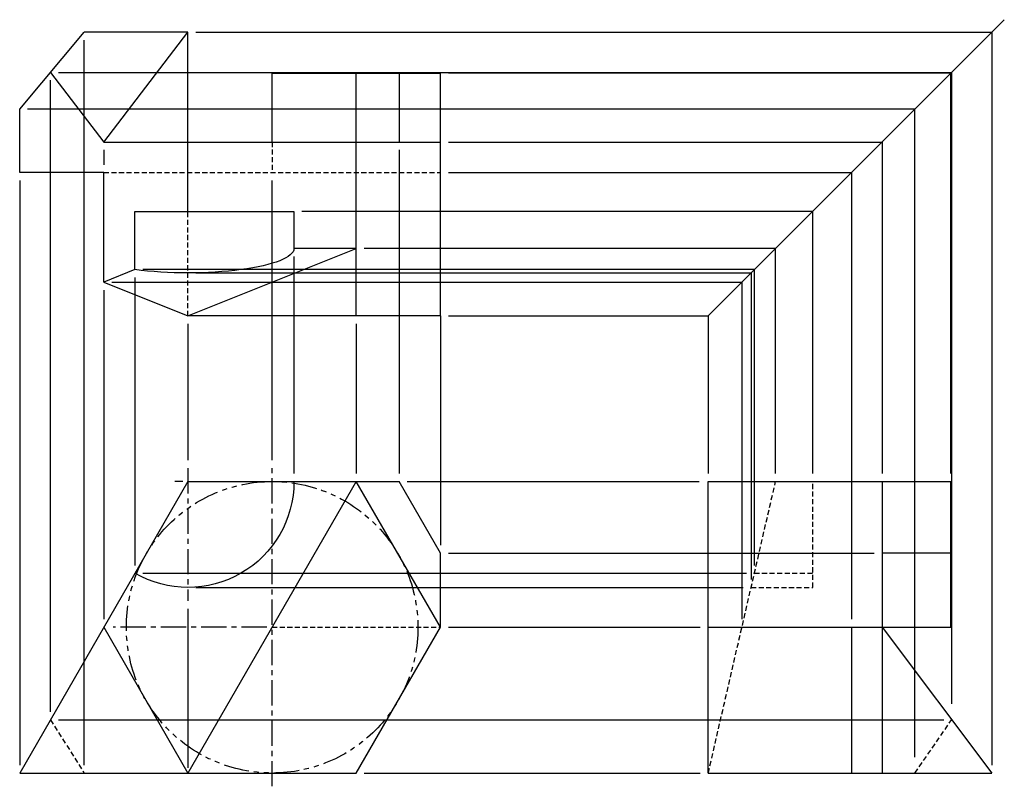
# Model space of a CAD drawing. Units: millimetres. Extents: x 787 to 1159, y 394 to 683.
import ezdxf

# ---------------------------------------------------------------- set-up
doc = ezdxf.new("R2010")
doc.units = ezdxf.units.MM
doc.header["$LTSCALE"] = 0.3
for name, pattern in [('CENTER', [50.8, 31.75, -6.35, 6.35, -6.35]), ('HIDDEN', [9.525, 6.35, -3.175]), ('PHANTOM', [63.5, 31.75, -6.35, 6.35, -6.35, 6.35, -6.35])]:
    doc.linetypes.add(name, pattern=pattern)
for name, color, linetype in [('가상선', 6, 'PHANTOM'), ('숨은선', 2, 'HIDDEN'), ('외형선', 3, 'Continuous'), ('작도', 6, 'Continuous'), ('중심선', 7, 'CENTER')]:
    doc.layers.add(name, color=color, linetype=linetype)

msp = doc.modelspace()

# ---------------------------------------------------------------- linework, layer by layer
at = {"layer": '가상선'}
msp.add_circle((882.25, 453.7), 55, dxfattribs=at)
at = {"layer": '숨은선'}
for p, q in [((882.25, 636.78), (882.25, 625.22)), ((818.74, 625.22), (945.76, 625.22)), ((850.49, 571.22), (850.49, 610.62))]:
    msp.add_line(p, q, dxfattribs=at)
at = {"layer": '숨은선', "extrusion": (2.22045e-16, 1, -2.22045e-16)}
for p, q in [((1046.81, 398.7), (1072.21, 508.7)), ((1086.21, 468.7), (1086.21, 508.7)), ((1064.21, 474.06), (1086.21, 474.06)), ((1062.97, 468.7), (1086.21, 468.7)), ((1124.81, 398.7), (1138.65, 418.81))]:
    msp.add_line(p, q, dxfattribs=at)
at = {"layer": '숨은선', "extrusion": (0, 1, -2.22045e-16)}
for p, q in [((882.25, 453.7), (945.76, 453.7)), ((798.6, 418.81), (811.32, 398.7))]:
    msp.add_line(p, q, dxfattribs=at)
at = {"layer": '외형선'}
for p, q in [((786.98, 649.22), (811.32, 678.22)), ((850.49, 678.22), (811.32, 678.22)), ((818.74, 636.78), (850.49, 678.22)), ((850.49, 610.62), (850.49, 678.22)), ((798.6, 663.06), (818.74, 636.78)), ((882.25, 636.78), (882.25, 662.78)), ((882.25, 662.78), (945.76, 662.78)), ((914, 571.22), (914, 662.78)), ((930.17, 662.78), (930.17, 636.78)), ((945.76, 571.22), (945.76, 662.78)), ((786.98, 625.22), (786.98, 649.22)), ((818.74, 636.78), (945.76, 636.78)), ((818.74, 625.22), (786.98, 625.22)), ((818.74, 583.92), (818.74, 625.22)), ((830.49, 610.62), (890.49, 610.62)), ((830.49, 588.62), (830.49, 610.62)), ((890.49, 610.62), (890.49, 596.62)), ((850.49, 571.22), (914, 596.62)), ((914, 596.62), (890.49, 596.62)), ((830.49, 588.62), (818.74, 583.92)), ((818.74, 583.92), (850.49, 571.22)), ((945.76, 571.22), (850.49, 571.22))]:
    msp.add_line(p, q, dxfattribs=at)
at = {"layer": '외형선', "extrusion": (0, 1, -2.22045e-16)}
for p, q in [((850.49, 508.7), (786.98, 398.7)), ((914, 508.7), (850.49, 398.7)), ((850.49, 508.7), (930.17, 508.7)), ((945.76, 453.7), (914, 508.7)), ((945.76, 481.7), (930.17, 508.7)), ((945.76, 453.7), (945.76, 481.7)), ((818.74, 453.7), (850.49, 398.7)), ((914, 398.7), (945.76, 453.7)), ((786.98, 398.7), (914, 398.7))]:
    msp.add_line(p, q, dxfattribs=at)
at = {"layer": '외형선', "extrusion": (2.22045e-16, 1, -2.22045e-16)}
for p, q in [((1046.81, 508.7), (1138.37, 508.7)), ((1046.81, 398.7), (1046.81, 508.7)), ((1112.37, 508.7), (1112.37, 398.7)), ((1138.37, 453.7), (1138.37, 508.7)), ((1138.37, 481.7), (1112.37, 481.7)), ((1046.81, 453.7), (1138.37, 453.7)), ((1100.81, 453.7), (1100.81, 398.7)), ((1112.37, 453.7), (1153.81, 398.7)), ((1046.81, 398.7), (1153.81, 398.7))]:
    msp.add_line(p, q, dxfattribs=at)
at = {"layer": '외형선', "extrusion": (0, -2.22045e-16, -1)}
msp.add_arc((-850.49, 508.7), 40, 180, 300, dxfattribs=at)
at = {"layer": '외형선', "extrusion": (2.1279e-16, -1.26035e-30, -1)}
msp.add_ellipse((850.49, 596.62), major_axis=(-40, 0), ratio=0.230868, start_param=-3.141593, end_param=-1.047198, dxfattribs=at)
at = {"layer": '작도'}
for p, q in [((1046.81, 571.22), (1158.52, 682.93)), ((853.49, 678.22), (1153.81, 678.22)), ((1153.81, 678.22), (1153.81, 401.7)), ((811.32, 401.7), (811.32, 675.22)), ((801.6, 663.06), (1138.65, 663.06)), ((1138.37, 662.78), (948.76, 662.78)), ((1138.37, 511.7), (1138.37, 662.78)), ((1138.65, 663.06), (1138.65, 424.81)), ((798.6, 421.81), (798.6, 660.06)), ((1124.81, 649.22), (789.98, 649.22)), ((1124.81, 404.7), (1124.81, 649.22)), ((948.76, 636.78), (1112.37, 636.78)), ((1112.37, 636.78), (1112.37, 511.7)), ((818.74, 633.78), (818.74, 628.22)), ((930.17, 633.78), (930.17, 511.7)), ((948.76, 625.22), (1100.81, 625.22)), ((1100.81, 625.22), (1100.81, 456.7)), ((786.98, 622.22), (786.98, 401.7)), ((882.25, 516.7), (882.25, 622.22)), ((1086.21, 610.62), (893.49, 610.62)), ((1086.21, 511.7), (1086.21, 610.62)), ((1072.21, 596.62), (917, 596.62)), ((1072.21, 511.7), (1072.21, 596.62)), ((890.49, 593.62), (890.49, 511.7)), ((1064.21, 588.62), (833.49, 588.62)), ((853.49, 587.38), (1062.97, 587.38)), ((1062.97, 587.38), (1062.97, 471.7)), ((1064.21, 477.06), (1064.21, 588.62)), ((821.74, 583.92), (1059.51, 583.92)), ((830.49, 585.62), (830.49, 477.06)), ((1059.51, 583.92), (1059.51, 456.7)), ((818.74, 580.92), (818.74, 456.7)), ((945.76, 571.22), (945.76, 484.7)), ((948.76, 571.22), (1046.81, 571.22)), ((1046.81, 571.22), (1046.81, 511.7)), ((850.49, 568.22), (850.49, 516.7)), ((914, 568.22), (914, 511.7)), ((933.17, 508.7), (1043.41, 508.7)), ((948.76, 481.7), (1109.37, 481.7)), ((833.49, 474.06), (1061.21, 474.06)), ((853.49, 468.7), (1059.97, 468.7)), ((850.49, 460.7), (850.49, 400.66)), ((948.76, 453.7), (1043.81, 453.7)), ((801.6, 418.81), (1135.65, 418.81)), ((917, 398.7), (1043.81, 398.7))]:
    msp.add_line(p, q, dxfattribs=at)
at = {"layer": '중심선'}
for p, q in [((850.49, 513.7), (850.49, 463.7)), ((882.25, 393.7), (882.25, 513.7)), ((848.49, 508.7), (845.49, 508.7)), ((880.25, 453.7), (822.25, 453.7))]:
    msp.add_line(p, q, dxfattribs=at)

doc.saveas('drawing.dxf')
